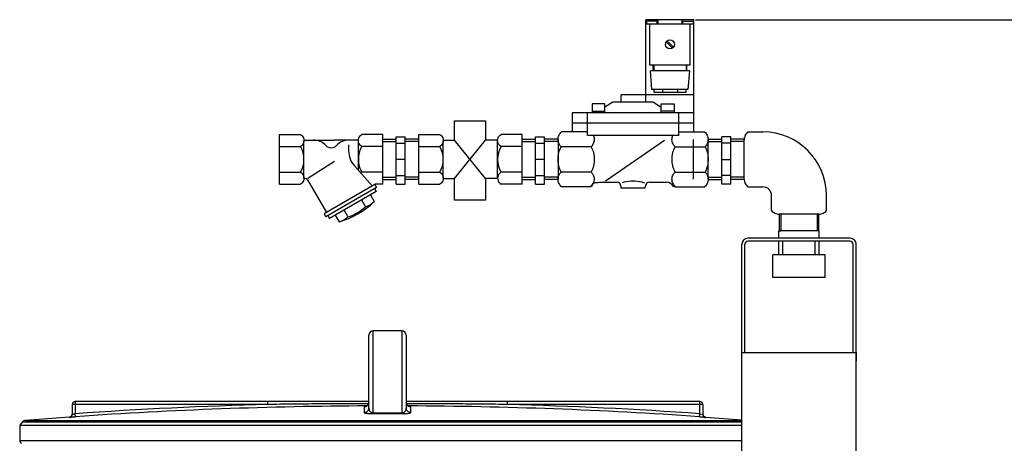
# Model space of a CAD drawing. Units: millimetres. Extents: x 3064 to 6069, y 16338 to 19573.
# Drawn here: x 4883 to 5539, y 19291 to 19573 of the extents above; entities that cross this region are included whole.
import ezdxf

# ---------------------------------------------------------------- set-up
doc = ezdxf.new("R2010")
doc.units = ezdxf.units.MM
for name, color, linetype, lineweight in [('AM_5', 3, 'Continuous', 25), ('anbauteile dünn', 3, 'Continuous', 25), ('körperlinien dünn', 1, 'Continuous', 25)]:
    doc.layers.add(name, color=color, linetype=linetype, lineweight=lineweight)
doc.styles.get("Standard").update_dxf_attribs({"font": 'ARIAL.TTF'})
doc.dimstyles.new('AM_DIN$0', dxfattribs={"dimtxt": 50, "dimasz": 65, "dimexe": 25, "dimexo": 1, "dimgap": 15, "dimtad": 1, "dimdec": 0, "dimdsep": 46, "dimtxsty": 'STANDARD', "dimcen": 0, "dimclrd": 256, "dimclre": 256, "dimclrt": 2, "dimadec": 0, "dimazin": 2, "dimtp": 0.1, "dimtm": 0.1, "dimtfac": 0.71, "dimtdec": 0, "dimtmove": 0, "dimatfit": 3, "dimfxl": 1, "dimlwd": -1, "dimlwe": -1, "dimarcsym": 0})

# ---------------------------------------------------------------- blocks, each defined once
blk = doc.blocks.new('*D1207')
at = {"layer": 'AM_5'}
for p, q in [((5333.34, 19572.87), (6069.32, 19572.87)), ((6044.32, 17940.2), (6044.32, 19507.87)), ((5429.26, 17875.2), (6069.32, 17875.2))]:
    blk.add_line(p, q, dxfattribs=at)
for points in [[(6033.49, 19507.87), (6055.15, 19507.87), (6044.32, 19572.87)], [(6033.49, 17940.2), (6055.15, 17940.2), (6044.32, 17875.2)]]:
    blk.add_solid(points, dxfattribs=at)
at = {"layer": 'DEFPOINTS', "color": 0}
for p in [(5332.34, 19572.87), (6044.32, 19572.87), (5428.26, 17875.2)]:
    blk.add_point(p, dxfattribs=at)
at = {"layer": 'AM_5', "color": 2, "insert": (6003.79, 18530.2), "char_height": 50, "attachment_point": 5, "rotation": 90}
blk.add_mtext('1700', dxfattribs=at)

msp = doc.modelspace()

# ---------------------------------------------------------------- linework, layer by layer
at = {"layer": 'anbauteile dünn'}
for p, q in [((5332.34, 19572.87), (5300.34, 19572.87)), ((5300.34, 19517.87), (5300.34, 19572.87)), ((5332.34, 19569.87), (5300.34, 19569.87)), ((5300.84, 19571.87), (5300.84, 19569.87)), ((5307.84, 19571.87), (5300.84, 19571.87)), ((5302.84, 19569.87), (5302.84, 19542.87)), ((5307.84, 19569.87), (5307.84, 19571.87)), ((5308.34, 19572.87), (5308.34, 19569.87)), ((5324.35, 19572.87), (5324.35, 19569.87)), ((5324.84, 19569.87), (5324.84, 19571.87)), ((5324.84, 19571.87), (5331.84, 19571.87)), ((5329.84, 19542.87), (5329.84, 19569.87)), ((5331.85, 19571.87), (5331.85, 19569.87)), ((5332.34, 19498.14), (5332.34, 19572.87)), ((5318.09, 19553.92), (5313.9, 19558.1)), ((5318.79, 19554.63), (5314.61, 19558.81)), ((5302.84, 19542.87), (5329.84, 19542.87)), ((5329.35, 19538.87), (5303.34, 19538.87)), ((5304.35, 19526.37), (5303.35, 19538.87)), ((5305.1, 19538.87), (5305.1, 19542.87)), ((5305.6, 19542.87), (5305.6, 19538.87)), ((5327.09, 19542.87), (5327.09, 19538.87)), ((5327.6, 19538.87), (5327.6, 19542.87)), ((5329.35, 19538.87), (5328.35, 19526.37)), ((5328.35, 19526.37), (5304.35, 19526.37)), ((5305.6, 19526.37), (5305.6, 19524.68)), ((5305.6, 19524.68), (5327.1, 19524.68)), ((5311.35, 19526.37), (5311.35, 19524.68)), ((5321.35, 19526.37), (5321.35, 19524.68)), ((5327.09, 19524.68), (5327.09, 19526.37)), ((5264.59, 19516.87), (5264.59, 19510.87)), ((5273.1, 19516.87), (5264.6, 19516.87)), ((5278.34, 19517.87), (5273.09, 19514.67)), ((5273.1, 19510.87), (5273.1, 19516.87)), ((5305.34, 19517.87), (5278.34, 19517.87)), ((5332.34, 19522.87), (5283.84, 19522.87)), ((5283.85, 19517.87), (5283.85, 19522.87)), ((5305.34, 19517.87), (5310.59, 19514.67)), ((5310.6, 19510.87), (5310.6, 19516.87)), ((5310.6, 19516.87), (5319.1, 19516.87)), ((5319.09, 19516.87), (5319.09, 19510.87)), ((5332.34, 19510.87), (5251.34, 19510.87)), ((5251.35, 19498.14), (5251.35, 19510.87)), ((5261.35, 19495.87), (5261.35, 19510.87)), ((5264.59, 19511.87), (5273.09, 19511.87)), ((5319.09, 19511.87), (5310.59, 19511.87)), ((5322.34, 19495.87), (5322.34, 19510.87)), ((5332.34, 19503.87), (5251.34, 19503.87)), ((5261.35, 19498.14), (5244.24, 19498.14)), ((5322.34, 19498.14), (5339.45, 19498.14)), ((5368.23, 19498.14), (5378.23, 19498.14)), ((5056.34, 19463.37), (5056.34, 19496.37)), ((5056.34, 19496.37), (5070.34, 19496.37)), ((5072.59, 19492.62), (5092.71, 19492.62)), ((5072.59, 19467.68), (5072.59, 19492.05)), ((5108.85, 19492.62), (5092.71, 19492.62)), ((5108.84, 19472.63), (5108.84, 19492.05)), ((5125.09, 19496.37), (5111.09, 19496.37)), ((5125.09, 19463.37), (5125.09, 19496.37)), ((5125.09, 19493.32), (5134.09, 19493.32)), ((5125.09, 19491.82), (5134.09, 19491.82)), ((5134.09, 19494.87), (5140.09, 19494.87)), ((5134.09, 19463.41), (5134.09, 19494.86)), ((5134.09, 19490.62), (5140.09, 19490.62)), ((5140.09, 19463.41), (5140.09, 19494.86)), ((5149.09, 19493.32), (5140.09, 19493.32)), ((5149.09, 19491.82), (5140.09, 19491.82)), ((5149.09, 19463.37), (5149.09, 19496.37)), ((5149.09, 19496.37), (5163.09, 19496.37)), ((5165.34, 19492.62), (5172.93, 19492.62)), ((5165.34, 19467.68), (5165.34, 19492.05)), ((5193.45, 19467.12), (5172.93, 19492.62)), ((5172.93, 19467.12), (5193.54, 19492.62)), ((5201.6, 19492.62), (5193.54, 19492.62)), ((5201.59, 19467.12), (5201.59, 19492.05)), ((5217.84, 19496.37), (5203.84, 19496.37)), ((5217.84, 19463.37), (5217.84, 19496.37)), ((5217.84, 19493.32), (5226.84, 19493.32)), ((5217.84, 19491.82), (5226.85, 19491.82)), ((5226.85, 19494.87), (5232.85, 19494.87)), ((5226.85, 19463.41), (5226.85, 19494.86)), ((5226.85, 19490.62), (5232.85, 19490.62)), ((5232.84, 19463.41), (5232.84, 19494.86)), ((5241.85, 19491.82), (5232.84, 19491.82)), ((5241.85, 19493.32), (5232.85, 19493.32)), ((5241.85, 19493.05), (5241.85, 19466.68)), ((5322.34, 19495.87), (5261.34, 19495.87)), ((5312.71, 19492.41), (5273.43, 19465.29)), ((5331.83, 19493.09), (5331.83, 19466.65)), ((5341.84, 19493.32), (5350.84, 19493.32)), ((5341.84, 19491.82), (5350.85, 19491.82)), ((5341.85, 19466.68), (5341.85, 19493.05)), ((5356.84, 19494.87), (5350.84, 19494.87)), ((5350.84, 19463.41), (5350.84, 19494.86)), ((5356.84, 19490.62), (5350.84, 19490.62)), ((5356.84, 19463.41), (5356.84, 19494.86)), ((5365.84, 19493.32), (5356.84, 19493.32)), ((5365.84, 19491.82), (5356.84, 19491.82)), ((5365.84, 19466.68), (5365.84, 19493.05)), ((5056.34, 19488.49), (5070.34, 19488.49)), ((5102.37, 19489.5), (5102.37, 19485.59)), ((5125.09, 19488.49), (5111.09, 19488.49)), ((5149.09, 19488.49), (5163.09, 19488.49)), ((5217.84, 19488.49), (5203.84, 19488.49)), ((5263.92, 19488.3), (5243.87, 19488.3)), ((5319.77, 19488.3), (5339.81, 19488.3)), ((5075.2, 19467.36), (5092.92, 19478.66)), ((5140.09, 19479.87), (5134.09, 19479.87)), ((5232.84, 19479.87), (5226.84, 19479.87)), ((5350.84, 19479.87), (5356.84, 19479.87)), ((5056.34, 19471.24), (5070.34, 19471.24)), ((5118.12, 19462.22), (5106.18, 19475.6)), ((5125.09, 19471.24), (5111.09, 19471.24)), ((5149.09, 19471.24), (5163.09, 19471.24)), ((5217.84, 19471.24), (5203.84, 19471.24)), ((5263.92, 19471.43), (5243.87, 19471.43)), ((5319.77, 19471.43), (5339.81, 19471.43)), ((5075.05, 19466.33), (5087.6, 19444.6)), ((5125.09, 19467.91), (5134.09, 19467.91)), ((5125.09, 19466.41), (5134.09, 19466.41)), ((5134.09, 19469.12), (5140.09, 19469.12)), ((5149.09, 19467.91), (5140.09, 19467.91)), ((5149.09, 19466.41), (5140.09, 19466.41)), ((5165.34, 19467.12), (5172.93, 19467.12)), ((5201.6, 19467.12), (5193.45, 19467.12)), ((5217.84, 19467.91), (5226.85, 19467.91)), ((5217.84, 19466.41), (5226.84, 19466.41)), ((5226.85, 19469.12), (5232.85, 19469.12)), ((5241.85, 19467.91), (5232.84, 19467.91)), ((5241.85, 19466.41), (5232.85, 19466.41)), ((5269.55, 19464.6), (5280.84, 19464.6)), ((5302.84, 19464.6), (5314.14, 19464.6)), ((5341.84, 19467.91), (5350.85, 19467.91)), ((5341.84, 19466.41), (5350.84, 19466.41)), ((5356.84, 19469.12), (5350.84, 19469.12)), ((5365.84, 19467.91), (5356.84, 19467.91)), ((5365.84, 19466.41), (5356.84, 19466.41)), ((5056.34, 19463.37), (5070.34, 19463.37)), ((5119.75, 19463.16), (5085.97, 19443.66)), ((5120.88, 19461.21), (5087.1, 19441.71)), ((5120.7, 19458.51), (5089.52, 19440.51)), ((5119.58, 19460.46), (5120.7, 19458.51)), ((5125.09, 19463.37), (5119.75, 19463.37)), ((5119.75, 19463.16), (5119.75, 19463.37)), ((5119.75, 19463.16), (5120.87, 19461.21)), ((5134.09, 19463.41), (5140.09, 19463.41)), ((5149.09, 19463.37), (5163.09, 19463.37)), ((5217.84, 19463.37), (5203.84, 19463.37)), ((5226.85, 19463.41), (5232.85, 19463.41)), ((5263.55, 19461.59), (5244.23, 19461.59)), ((5299.84, 19460.66), (5283.84, 19460.66)), ((5283.85, 19460.66), (5283.85, 19461.6)), ((5299.84, 19460.66), (5299.84, 19461.6)), ((5320.13, 19461.59), (5339.45, 19461.59)), ((5356.84, 19463.41), (5350.84, 19463.41)), ((5368.23, 19461.59), (5378.23, 19461.59)), ((5110.96, 19452.88), (5113.58, 19448.34)), ((5116.81, 19456.26), (5119.43, 19451.72)), ((5384.06, 19445.76), (5384.06, 19455.76)), ((5420.61, 19445.76), (5420.61, 19455.76)), ((5099.27, 19446.14), (5101.89, 19441.59)), ((5085.98, 19443.66), (5087.1, 19441.71)), ((5088.4, 19442.46), (5089.52, 19440.51)), ((5093.42, 19442.76), (5096.04, 19438.22)), ((5389.11, 19443.37), (5389.11, 19432.3)), ((5415.52, 19443.37), (5389.15, 19443.37)), ((5390.27, 19443.37), (5390.27, 19432.3)), ((5414.39, 19443.37), (5414.39, 19432.3)), ((5415.55, 19432.3), (5415.55, 19443.37)), ((5388.88, 19427.3), (5388.88, 19432.3)), ((5415.78, 19432.3), (5388.88, 19432.3)), ((5389.11, 19432.3), (5390.27, 19432.3)), ((5415.55, 19432.3), (5414.39, 19432.3)), ((5415.78, 19432.3), (5415.55, 19432.3)), ((5415.78, 19427.3), (5415.78, 19432.3)), ((5415.78, 19427.3), (5368.28, 19427.3)), ((5415.78, 19425.3), (5368.28, 19425.3)), ((5388.88, 19416.3), (5388.88, 19425.3)), ((5391.48, 19416.3), (5391.48, 19425.3)), ((5413.18, 19416.3), (5413.18, 19425.3)), ((5436.38, 19427.3), (5415.78, 19427.3)), ((5436.38, 19425.3), (5415.78, 19425.3)), ((5415.78, 19416.3), (5415.78, 19425.3)), ((5364.28, 19351.3), (5364.28, 19423.3)), ((5366.28, 19351.3), (5366.28, 19423.3)), ((5438.38, 19351.3), (5438.38, 19423.3)), ((5440.38, 19121.3), (5440.38, 19423.3)), ((5384.83, 19401.3), (5384.83, 19416.3)), ((5419.83, 19416.3), (5384.83, 19416.3)), ((5419.83, 19401.3), (5419.83, 19416.3)), ((5419.83, 19401.3), (5384.83, 19401.3)), ((5364.28, 19121.3), (5364.28, 19351.3)), ((5364.28, 19351.3), (5440.38, 19351.3)), ((5440.38, 19351.3), (5440.38, 19345.58))]:
    msp.add_line(p, q, dxfattribs=at)
for points in [[(5172.93, 19492.62), (5172.93, 19505.53), (5193.45, 19505.53), (5193.45, 19492.51)], [(5193.45, 19467.12), (5193.45, 19452.73), (5172.93, 19452.73), (5172.93, 19467.12)]]:
    msp.add_lwpolyline(points, dxfattribs=at)
for points in [[(5243.88, 19488.3, -0.07838), (5242.53, 19490.17, -0.116112), (5241.84, 19493.05, -0.116112), (5242.53, 19495.93, -0.093895), (5244.24, 19498.14)], [(5339.45, 19498.14, -0.093895), (5341.16, 19495.93, -0.116112), (5341.85, 19493.05, -0.116112), (5341.16, 19490.17, -0.07838), (5339.81, 19488.3)], [(5368.23, 19498.14, 0.093895), (5366.52, 19495.93, 0.116112), (5365.84, 19493.05, 0.00279), (5365.84, 19492.98, 0.07838)], [(5070.34, 19496.36, -0.088016), (5071.43, 19495.51, -0.094509), (5072.29, 19494.1, -0.089902), (5072.59, 19492.43, -0.089902), (5072.29, 19490.76, -0.094509), (5071.43, 19489.35, -0.088016), (5070.34, 19488.49)], [(5111.09, 19488.49, -0.088016), (5109.99, 19489.35, -0.094509), (5109.14, 19490.76, -0.089902), (5108.84, 19492.43, -0.089902), (5109.14, 19494.1, -0.094509), (5109.99, 19495.51, -0.088016), (5111.09, 19496.36)], [(5163.09, 19496.36, -0.088016), (5164.19, 19495.51, -0.094509), (5165.04, 19494.1, -0.089902), (5165.34, 19492.43, -0.089902), (5165.04, 19490.76, -0.094509), (5164.19, 19489.35, -0.088016), (5163.09, 19488.49)], [(5203.84, 19488.49, -0.088016), (5202.75, 19489.35, -0.094509), (5201.89, 19490.76, -0.089902), (5201.59, 19492.43, -0.089902), (5201.89, 19494.1, -0.094509), (5202.75, 19495.51, -0.088016), (5203.84, 19496.36)], [(5265.29, 19495.87, -0.113649), (5265.95, 19493.05, -0.116112), (5265.26, 19490.17, -0.078372), (5263.92, 19488.3)], [(5319.76, 19488.3, -0.078373), (5318.42, 19490.17, -0.116112), (5317.73, 19493.05, -0.11365), (5318.39, 19495.87)], [(5243.88, 19471.43, -0.115621), (5241.85, 19479.87, -0.115621), (5243.88, 19488.3)], [(5263.91, 19488.3, -0.115622), (5265.95, 19479.87, -0.115622), (5263.91, 19471.43)], [(5319.77, 19471.43, -0.115622), (5317.74, 19479.87, -0.115622), (5319.77, 19488.3)], [(5339.81, 19488.3, -0.115621), (5341.84, 19479.87, -0.115621), (5339.81, 19471.43)], [(5070.34, 19471.24, -0.088016), (5071.43, 19470.39, -0.094509), (5072.29, 19468.97, -0.089902), (5072.59, 19467.3, -0.089902), (5072.29, 19465.64, -0.094509), (5071.43, 19464.22, -0.088016), (5070.34, 19463.37)], [(5163.09, 19471.24, -0.088016), (5164.19, 19470.39, -0.094509), (5165.04, 19468.97, -0.089902), (5165.34, 19467.3, -0.089902), (5165.04, 19465.64, -0.094509), (5164.19, 19464.22, -0.088016), (5163.09, 19463.37)], [(5203.84, 19471.24, 0.088016), (5202.75, 19470.39, 0.094509), (5201.89, 19468.97, 0.089902), (5201.59, 19467.3, 0.089902), (5201.89, 19465.64, 0.094509), (5202.75, 19464.22, 0.088016), (5203.84, 19463.37)], [(5244.24, 19461.59, -0.093887), (5242.53, 19463.81, -0.116112), (5241.84, 19466.68, -0.116112), (5242.53, 19469.56, -0.078373), (5243.88, 19471.43)], [(5263.92, 19471.43, -0.078372), (5265.26, 19469.56, -0.116112), (5265.95, 19466.68, -0.116112), (5265.26, 19463.81, -0.093894), (5263.56, 19461.59)], [(5320.13, 19461.59, -0.093893), (5318.42, 19463.81, -0.116112), (5317.73, 19466.68, -0.116112), (5318.42, 19469.56, -0.078373), (5319.76, 19471.43)], [(5339.82, 19471.43, -0.078373), (5341.16, 19469.56, -0.116112), (5341.85, 19466.68, -0.116112), (5341.16, 19463.81, -0.093887), (5339.45, 19461.59)], [(5265.05, 19463.78, -0.064779), (5266.02, 19464.17, -0.040894), (5267.64, 19464.49, -0.030051), (5269.55, 19464.6)], [(5284.87, 19464.53, -0.016411), (5286.06, 19464.9, -0.067697), (5291.72, 19465.65, -0.067697), (5297.38, 19464.9, -0.027681), (5299.32, 19464.24)], [(5365.84, 19466.77, 0.003513), (5365.84, 19466.68, 0.116112), (5366.52, 19463.81, 0.093887), (5368.23, 19461.59)], [(5320.13, 19461.59, -0.028143), (5318.64, 19461.78)], [(5384.06, 19445.76, 0.093895), (5386.27, 19444.06, 0.116112), (5389.15, 19443.37, 0.00279), (5389.22, 19443.37, 0.07838)], [(5415.43, 19443.37, 0.003513), (5415.52, 19443.37, 0.116112), (5418.39, 19444.06, 0.093887), (5420.61, 19445.76)]]:
    msp.add_lwpolyline(points, format="xyb", dxfattribs=at)
msp.add_circle((5316.35, 19556.37), 3, dxfattribs=at)
for centre, radius, start, end in [((5378.23, 19455.76), 42.38, 0, 90), ((5079.01, 19481.37), 11.25, 43.96246, 90), ((5102.41, 19481.37), 11.25, 89.99998, 136.03752), ((5054.93, 19479.87), 17.66, 330.75848, 29.2415), ((5090.71, 19492.65), 5, 223.95551, 316.04449), ((5117.37, 19485.59), 15, 180.00003, 221.75049), ((5126.49, 19479.87), 17.66, 150.7585, 209.24149), ((5147.69, 19479.87), 17.66, 330.75848, 29.2415), ((5219.25, 19479.87), 17.66, 150.7585, 209.24149), ((5112.78, 19467.68), 3.95, 115.44711, 126.64154), ((5073.69, 19465.54), 1.58, 29.99771, 146.02361), ((5280.84, 19461.6), 3, 0, 90), ((5302.84, 19461.6), 3, 90, 180), ((5314.13, 19459.6), 5, 25.8118, 89.99997), ((5256.9, 19467.72), 9.04, 317.34662, 334.1882), ((5378.23, 19455.76), 5.83, 0, 90), ((5077.73, 19496.93), 61.5, 287.31976, 312.6806), ((5109, 19463.02), 15.37, 287.3194, 312.68073), ((5092.73, 19470.95), 30.76, 287.32172, 312.67847), ((5091.47, 19452.89), 15.37, 287.31915, 312.68048), ((5368.28, 19423.3), 4, 90, 180), ((5368.28, 19423.3), 2, 90, 180), ((5436.38, 19423.3), 4, 0, 90), ((5436.38, 19423.3), 2, 0, 90)]:
    msp.add_arc(centre, radius, start, end, dxfattribs=at)
at = {"layer": 'körperlinien dünn'}
for p, q in [((5115.76, 19314.23), (5115.76, 19362.77)), ((5118.76, 19311.12), (5118.76, 19365.77)), ((5137.76, 19365.77), (5118.76, 19365.77)), ((5137.76, 19365.77), (5137.76, 19311.12)), ((5140.76, 19362.77), (5140.76, 19314.23)), ((4918.26, 19316.67), (4918.26, 19310.25)), ((5048.45, 19316.67), (4918.26, 19316.67)), ((4920.26, 19318.67), (4920.26, 19310.52)), ((5115.76, 19318.67), (4920.26, 19318.67)), ((5048.45, 19316.67), (5048.45, 19318.67)), ((5112.78, 19315.07), (5112.78, 19311.23)), ((5336.26, 19318.67), (5140.76, 19318.67)), ((5143.74, 19311.23), (5143.74, 19315.07)), ((5208.07, 19316.67), (5208.07, 19318.67)), ((5338.26, 19316.67), (5208.07, 19316.67)), ((5336.26, 19310.52), (5336.26, 19318.67)), ((5338.26, 19316.67), (5338.26, 19310.25)), ((4916.37, 19308.27), (4887.19, 19306.06)), ((4916.4, 19308.28), (4916.4, 19308.26)), ((4920.4, 19308.52), (4920.26, 19310.52)), ((5336.12, 19308.52), (5336.26, 19310.52)), ((5340.12, 19308.26), (5340.12, 19308.28)), ((5340.15, 19308.27), (5364.28, 19306.45)), ((4885.22, 19305.11), (4883.26, 19302.98)), ((4883.26, 19302.98), (4883.26, 19292.75)), ((4883.26, 19302.98), (5364.28, 19302.98)), ((4885.22, 19305.11), (5364.28, 19305.11)), ((4887.19, 19306.06), (5364.28, 19306.06)), ((4883.26, 19292.75), (5364.28, 19292.75))]:
    msp.add_line(p, q, dxfattribs=at)
for points in [[(5114.39, 19315.55), (5113.92, 19315.31), (5113.51, 19315.17), (5113.25, 19315.12), (5113.2, 19315.11)], [(5115.76, 19318.07), (5115.73, 19317.62), (5115.55, 19316.96), (5115.24, 19316.39), (5114.85, 19315.92), (5114.39, 19315.55)], [(5142.2, 19315.51), (5141.73, 19315.86), (5141.31, 19316.34), (5140.99, 19316.91), (5140.8, 19317.58), (5140.76, 19318.07)], [(5143.09, 19315.15), (5142.69, 19315.27), (5142.2, 19315.51)], [(5143.25, 19315.12), (5143.3, 19315.11), (5143.3, 19315.12), (5143.09, 19315.15)], [(5118.77, 19310.59), (5118.77, 19310.67), (5118.76, 19310.85), (5118.76, 19311.12)], [(5137.75, 19310.59), (5137.75, 19310.67), (5137.76, 19310.85), (5137.76, 19311.12)]]:
    msp.add_lwpolyline(points, dxfattribs=at)
for centre, radius, start, end in [((5118.76, 19362.77), 3, 90, 180), ((5137.76, 19362.77), 3, 0, 90), ((4920.26, 19316.67), 2, 90, 180), ((5128.26, 16315.77), 3001.96, 91.52344, 93.97309), ((5128.26, 16315.77), 2999.97, 90.26059, 93.97309), ((5128.26, 16315.77), 2999.97, 86.02691, 89.7394), ((5128.26, 16315.77), 3001.96, 86.02691, 88.47656), ((5336.26, 19316.67), 2, 0, 90), ((4916.26, 19310.27), 2, 274.04958, 0), ((5340.26, 19310.27), 2, 180, 265.95042), ((4887.43, 19303.07), 3, 94.6091, 137.31589), ((4885.26, 19292.75), 2, 180, 247.5004)]:
    msp.add_arc(centre, radius, start, end, dxfattribs=at)
for points, knots in [([(5115.61, 19317.19), (5110.78, 19317.18), (5099.66, 19317.14), (5082.64, 19317.04), (5065.09, 19316.88), (5053.82, 19316.74), (5048.45, 19316.67)], [0, 0, 0, 0, 14.491625, 33.362674, 51.046175, 67.159402, 67.159402, 67.159402, 67.159402]), ([(5112.78, 19311.23), (5113.16, 19311.23), (5113.95, 19311.39), (5114.94, 19312.06), (5115.6, 19313.05), (5115.76, 19313.84), (5115.76, 19314.23)], [0, 0, 0, 0, 1.166666, 2.332864, 3.498401, 4.663472, 4.663472, 4.663472, 4.663472]), ([(5114.87, 19315.94), (5114.88, 19315.95), (5115.15, 19316.22), (5115.37, 19316.54), (5115.52, 19316.89)], [0, 0, 0, 0, 0.020653, 1.14882, 1.14882, 1.14882, 1.14882]), ([(5115.52, 19316.89), (5115.52, 19316.9), (5115.68, 19317.27), (5115.76, 19317.68), (5115.76, 19318.07)], [0, 0, 0, 0, 0.039127, 1.205626, 1.205626, 1.205626, 1.205626]), ([(5115.76, 19314.23), (5115.76, 19313.88), (5115.86, 19313.22), (5116.3, 19312.35), (5116.95, 19311.67), (5117.79, 19311.22), (5118.44, 19311.12), (5118.76, 19311.12)], [0, 0, 0, 0, 1.035754, 1.969311, 2.874508, 3.81379, 4.786449, 4.786449, 4.786449, 4.786449]), ([(5137.76, 19311.12), (5138.05, 19311.12), (5138.64, 19311.21), (5139.55, 19311.64), (5140.25, 19312.37), (5140.67, 19313.3), (5140.76, 19313.91), (5140.76, 19314.23)], [0, 0, 0, 0, 0.883429, 1.743379, 2.973946, 3.833513, 4.784925, 4.784925, 4.784925, 4.784925]), ([(5143.74, 19311.23), (5143.36, 19311.23), (5142.57, 19311.39), (5141.58, 19312.06), (5140.92, 19313.05), (5140.76, 19313.84), (5140.76, 19314.23)], [0, 0, 0, 0, 1.166675, 2.332876, 3.498409, 4.663472, 4.663472, 4.663472, 4.663472]), ([(5208.07, 19316.67), (5202.99, 19316.74), (5192.38, 19316.87), (5175.85, 19317.02), (5158.55, 19317.13), (5146.76, 19317.18), (5140.91, 19317.19)], [0, 0, 0, 0, 15.252023, 31.815732, 49.606199, 67.158427, 67.158427, 67.158427, 67.158427]), ([(5142.64, 19315.29), (5142.62, 19315.29), (5142.59, 19315.31), (5142.56, 19315.32), (5142.54, 19315.33)], [0, 0, 0, 0, 0.0366416, 0.1029841, 0.1029841, 0.1029841, 0.1029841]), ([(4916.4, 19308.26), (4916.73, 19308.28), (4917.39, 19308.5), (4918.09, 19309.25), (4918.26, 19309.92), (4918.26, 19310.25)], [0, 0, 0, 0, 0.989707, 1.979394, 2.969066, 2.969066, 2.969066, 2.969066]), ([(4916.4, 19308.26), (4916.46, 19307.71), (4918.02, 19308.53), (4919.16, 19308.39), (4919.99, 19308.49), (4920.4, 19308.52)], [0, 0, 0, 0, 1.649487, 2.764248, 4.006035, 4.006035, 4.006035, 4.006035]), ([(4918.26, 19310.25), (4918.27, 19309.79), (4919.2, 19310.5), (4919.85, 19310.43), (4919.88, 19310.35)], [0, 0, 0, 0, 1.390765, 1.645567, 1.645567, 1.645567, 1.645567]), ([(5112.78, 19311.23), (5112.78, 19310.82), (5114.12, 19310.9), (5115.26, 19310.66), (5116.63, 19310.63), (5117.81, 19310.59), (5118.45, 19310.59), (5118.77, 19310.59)], [0, 0, 0, 0, 1.223491, 2.488065, 4.148204, 5.108622, 6.066658, 6.066658, 6.066658, 6.066658]), ([(5118.76, 19311.12), (5119.82, 19311.13), (5121.93, 19311.13), (5125.09, 19311.14), (5127.2, 19311.14), (5128.26, 19311.14)], [0, 0, 0, 0, 3.166474, 6.333764, 9.500018, 9.500018, 9.500018, 9.500018]), ([(5118.77, 19310.59), (5119.82, 19310.6), (5121.93, 19310.6), (5125.1, 19310.61), (5127.21, 19310.61), (5128.26, 19310.61)], [0, 0, 0, 0, 3.163234, 6.327509, 9.490528, 9.490528, 9.490528, 9.490528]), ([(5128.26, 19311.14), (5129.32, 19311.14), (5131.43, 19311.14), (5134.59, 19311.13), (5136.7, 19311.13), (5137.76, 19311.12)], [0, 0, 0, 0, 3.166373, 6.333623, 9.500018, 9.500018, 9.500018, 9.500018]), ([(5128.26, 19310.61), (5129.31, 19310.61), (5131.42, 19310.61), (5134.59, 19310.6), (5136.7, 19310.6), (5137.75, 19310.59)], [0, 0, 0, 0, 3.163141, 6.327321, 9.490528, 9.490528, 9.490528, 9.490528]), ([(5137.75, 19310.59), (5138.04, 19310.59), (5138.63, 19310.59), (5139.72, 19310.62), (5141, 19310.65), (5142.21, 19310.88), (5143.74, 19310.72), (5143.74, 19311.23)], [0, 0, 0, 0, 0.880569, 1.746973, 3.300329, 4.530227, 6.062388, 6.062388, 6.062388, 6.062388]), ([(5336.12, 19308.52), (5336.53, 19308.49), (5337.36, 19308.39), (5338.48, 19308.53), (5340.11, 19307.71), (5340.12, 19308.26)], [0, 0, 0, 0, 1.238299, 2.357202, 4.006035, 4.006035, 4.006035, 4.006035]), ([(5340.12, 19308.26), (5339.79, 19308.28), (5339.13, 19308.5), (5338.43, 19309.25), (5338.26, 19309.92), (5338.26, 19310.25)], [0, 0, 0, 0, 0.989691, 1.97938, 2.969066, 2.969066, 2.969066, 2.969066])]:
    msp.add_open_spline(points, degree=3, knots=knots, dxfattribs=at)
for points in [[(5113.26, 19315.21), (5113.1, 19315.24), (5112.77, 19315.24), (5112.78, 19315.07)], [(5112.78, 19315.07), (5113.16, 19315.07), (5113.56, 19315.15), (5113.92, 19315.3)], [(5113.92, 19315.3), (5114.27, 19315.45), (5114.6, 19315.67), (5114.87, 19315.94)], [(5140.99, 19316.92), (5140.84, 19317.28), (5140.76, 19317.68), (5140.76, 19318.07)], [(5141.57, 19316.02), (5141.33, 19316.28), (5141.13, 19316.59), (5140.99, 19316.92)], [(5141.63, 19315.95), (5141.61, 19315.97), (5141.59, 19315.99), (5141.57, 19316.02)], [(5142.54, 19315.33), (5142.2, 19315.48), (5141.89, 19315.69), (5141.63, 19315.95)], [(5143.74, 19315.07), (5143.37, 19315.07), (5142.98, 19315.15), (5142.64, 19315.29)], [(5143.74, 19315.07), (5143.75, 19315.24), (5143.43, 19315.24), (5143.27, 19315.21)], [(5336.26, 19310.52), (5336.65, 19310.46), (5337.4, 19309.94), (5337.43, 19310.33)]]:
    msp.add_open_spline(points, degree=3, dxfattribs=at)

# ---------------------------------------------------------------- dimensions: what is measured, and where the dimension line sits
at = {"layer": 'AM_5'}
dim = msp.add_linear_dim(base=(6044.32, 19572.87), p1=(5428.26, 17875.2), p2=(5332.34, 19572.87), angle=90, text='1700', dimstyle='AM_DIN$0', dxfattribs=at)
dim.commit()
dim.dimension.update_dxf_attribs({"geometry": '*D1207', "text_midpoint": (6044.32, 18530.2), "dimtype": 160})

doc.saveas('drawing.dxf')
